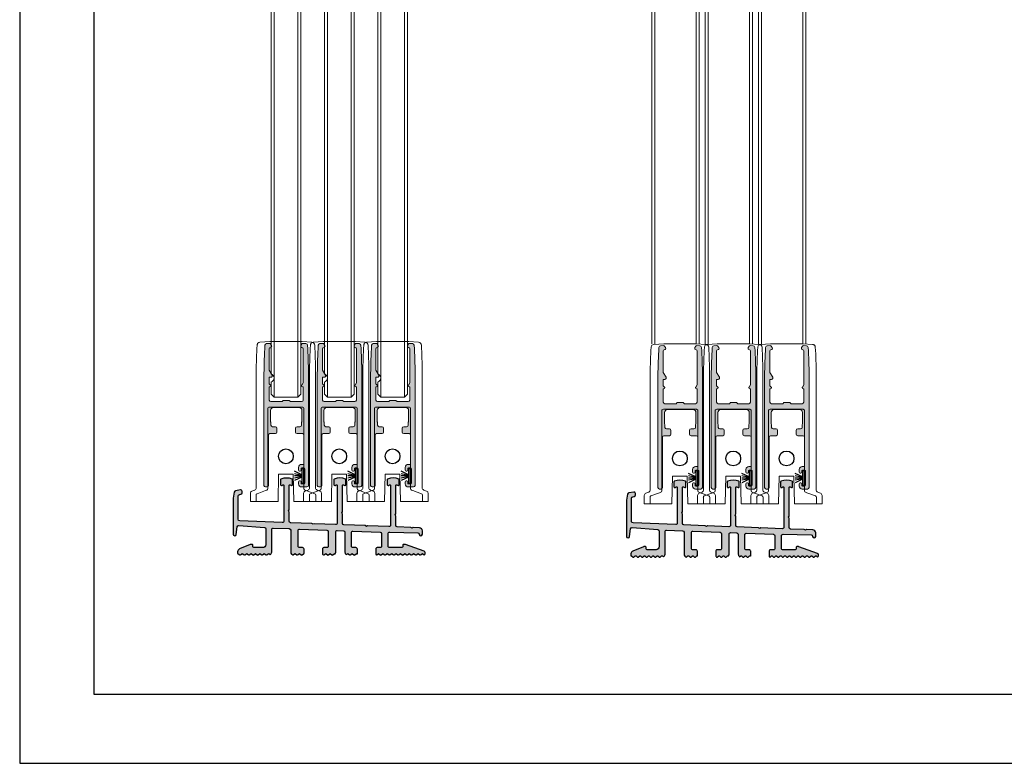
# Model space of a CAD drawing. Units: millimetres. Extents: x -387 to 728, y -188 to 574.
# Drawn here: x 27 to 360, y -188 to 63 of the extents above; entities that cross this region are included whole.
import ezdxf

# ---------------------------------------------------------------- set-up
doc = ezdxf.new("R2010")
doc.units = ezdxf.units.MM
doc.layers.add('Lumon', color=7, linetype='Continuous')

# ---------------------------------------------------------------- blocks, each defined once
blk = doc.blocks.new('A$C791ad426')
h = blk.add_hatch(color=256)
h.dxf.hatch_style = 1
h.paths.add_polyline_path([(-7.62, 10.89, -0.402941), (-8.1, 11.39), (-8.1, 14.49), (-8.33, 14.92), (-8.1, 15.29), (-8.1, 23.5, -0.563845), (-7.73, 23.72), (-7.37, 23.53, 0.563845), (-7, 23.75), (-7, 25.45, 0.305615), (-7.13, 25.64, 0.194601), (-10.88, 25.64, 0.305615), (-11, 25.45), (-11, 23.75, 0.563845), (-10.63, 23.53), (-10.27, 23.72, -0.563845), (-9.9, 23.5), (-9.9, 11.5, -0.425577), (-10.42, 11), (-24.82, 11.56, -0.402941), (-25.3, 12.06), (-25.3, 19.93, -0.36397), (-24.89, 20.42), (-24.41, 20.51, 0.36397), (-24, 21), (-24, 21.51, 0.466308), (-24.59, 22), (-26.2, 21.71, 0.300752), (-26.68, 21.26, 0.056981), (-27, 18.5), (-27, 7.02, 0.947014), (-25.95, 6.97), (-25.67, 9.53, -0.403917), (-25.14, 9.97), (-16.46, 9.33, -0.392833), (-16, 8.83), (-16, 6.48), (-14, 6.48), (-14, 8.62, -0.425577), (-13.48, 9.12), (-8.08, 8.91, -0.402941), (-7.6, 8.41), (-7.6, 6.48), (-5.1, 6.48), (-5.1, 8.27, -0.425577), (-4.58, 8.77), (4.62, 8.42, -0.402941), (5.1, 7.92), (5.1, 6.48), (7.6, 6.48), (7.6, 7.78, -0.425577), (8.12, 8.28), (10.22, 8.2, -0.402941), (10.7, 7.7), (10.7, 6.48), (12.9, 6.48), (12.9, 7.58, -0.425577), (13.42, 8.08), (22.62, 7.72, -0.402941), (23.1, 7.22), (23.1, 6.48), (25.3, 6.48), (25.3, 7.23, -0.420433), (25.81, 7.73), (35.31, 7.53, -0.408021), (35.8, 7.03), (35.8, 6.97, 0.947014), (36.85, 7.02), (36.85, 8.21, 0.402941), (35.89, 9.21), (33.76, 9.29), (33.35, 9.08), (32.96, 9.32), (28.38, 9.5, -0.402941), (27.9, 10), (27.9, 13.1), (27.67, 13.53), (27.9, 13.9), (27.9, 23.5, -0.563845), (28.27, 23.72), (28.63, 23.53, 0.563845), (29, 23.75), (29, 25.45, 0.305615), (28.88, 25.64, 0.194601), (25.12, 25.64, 0.305615), (25, 25.45), (25, 23.75, 0.563845), (25.37, 23.53), (25.73, 23.72, -0.563845), (26.1, 23.5), (26.1, 10.11, -0.425577), (25.58, 9.61), (18.37, 9.89), (18, 9.67), (17.57, 9.92), (10.38, 10.2, -0.402941), (9.9, 10.7), (9.9, 13.79), (9.67, 14.23), (9.9, 14.59), (9.9, 23.5, -0.563845), (10.27, 23.72), (10.63, 23.53, 0.563845), (11, 23.75), (11, 25.45, 0.305615), (10.88, 25.64, 0.194601), (7.12, 25.64, 0.305615), (7, 25.45), (7, 23.75, 0.563845), (7.37, 23.53), (7.73, 23.72, -0.563845), (8.1, 23.5), (8.1, 10.8, -0.425577), (7.58, 10.3), (0.37, 10.58), (0, 10.37), (-0.43, 10.61)])
h.paths.add_polyline_path([(-14, 6.48), (-16, 6.48), (-16, 3.5, -0.414214), (-17, 2.5), (-19.9, 2.5, -0.414214), (-20.4, 3), (-20.4, 3.3, 0.414214), (-20.7, 3.6), (-20.94, 3.6, 0.097522), (-21.32, 3.53), (-24.88, 2.07, 0.304395), (-25.5, 1.14), (-25.5, 0.5, 0.010064), (-25.5, 0.48, -0.295841), (-25.28, 0.45), (-24.8, 0.05, 0.36397), (-24.54, 0.05), (-24.06, 0.45, -0.36397), (-23.8, 0.45), (-23.32, 0.05, 0.36397), (-23.06, 0.05), (-22.57, 0.45, -0.36397), (-22.32, 0.45), (-21.83, 0.05, 0.36397), (-21.58, 0.05), (-21.09, 0.45, -0.36397), (-20.83, 0.45), (-20.35, 0.05, 0.36397), (-20.09, 0.05), (-19.61, 0.45, -0.36397), (-19.35, 0.45), (-18.87, 0.05, 0.36397), (-18.61, 0.05), (-18.13, 0.45, -0.36397), (-17.87, 0.45), (-17.38, 0.05, 0.36397), (-17.13, 0.05), (-16.64, 0.45, -0.36397), (-16.39, 0.45), (-15.9, 0.05, 0.36397), (-15.64, 0.05), (-15.16, 0.45, -0.36397), (-14.9, 0.45), (-14.51, 0.13, 0.272117), (-14, 1)])
h.paths.add_polyline_path([(-3.6, 2.5), (-4.6, 2.5, -0.414214), (-5.1, 3), (-5.1, 6.48), (-7.6, 6.48), (-7.6, 1, 0.184757), (-7.34, 0.33), (-7.13, 0.15, 0.091139), (-6.79, 0.02, 0.066224), (-6.75, 0.05), (-6.26, 0.45, -0.36397), (-6.01, 0.45), (-5.52, 0.05, 0.36397), (-5.26, 0.05), (-4.78, 0.45, -0.36397), (-4.52, 0.45), (-4.04, 0.05, 0.36397), (-3.78, 0.05), (-3.3, 0.45, -0.267484), (-3.1, 0.49, 0.005972), (-3.1, 0.5), (-3.1, 2, 0.414214)])
h.paths.add_polyline_path([(7.6, 6.48), (5.1, 6.48), (5.1, 3, -0.414214), (4.6, 2.5), (3.6, 2.5, 0.414214), (3.1, 2), (3.1, 0.5, 0.172069), (3.21, 0.18), (3.36, 0.06, 0.097874), (3.54, 0, 0.129027), (3.63, 0.05), (4.12, 0.45, -0.36397), (4.37, 0.45), (4.86, 0.05, 0.36397), (5.12, 0.05), (5.6, 0.45, -0.36397), (5.86, 0.45), (6.34, 0.05, 0.36397), (6.6, 0.05), (7.08, 0.45, -0.36397), (7.34, 0.45), (7.4, 0.4, 0.161574), (7.6, 1)])
h.paths.add_polyline_path([(12.9, 6.48), (10.7, 6.48), (10.7, 1, 0.259234), (11.17, 0.15), (11.53, 0.45, -0.36397), (11.79, 0.45), (12.27, 0.05, 0.36397), (12.53, 0.05), (13.02, 0.45, -0.36397), (13.27, 0.45), (13.76, 0.05, 0.36397), (14.01, 0.05), (14.5, 0.45, -0.36397), (14.76, 0.45), (14.88, 0.35, 0.075787), (14.9, 0.5), (14.9, 2, 0.414214), (14.4, 2.5), (13.4, 2.5, -0.414214), (12.9, 3)])
h.paths.add_polyline_path([(25.3, 6.48), (23.1, 6.48), (23.1, 3, -0.414214), (22.6, 2.5), (21.6, 2.5, 0.414214), (21.1, 2), (21.1, 0.5, 0.306659), (21.41, 0.04, 0.022682), (21.43, 0.05), (21.91, 0.45, -0.36397), (22.17, 0.45), (22.65, 0.05, 0.36397), (22.91, 0.05), (23.4, 0.45, -0.36397), (23.65, 0.45), (24.14, 0.05, 0.36397), (24.39, 0.05), (24.88, 0.45, -0.36397), (25.14, 0.45), (25.62, 0.05, 0.36397), (25.88, 0.05), (26.36, 0.45, -0.36397), (26.62, 0.45), (27.1, 0.05, 0.36397), (27.36, 0.05), (27.84, 0.45, -0.36397), (28.1, 0.45), (28.59, 0.05, 0.36397), (28.84, 0.05), (29.33, 0.45, -0.36397), (29.58, 0.45), (30.07, 0.05, 0.36397), (30.33, 0.05), (30.81, 0.45, -0.36397), (31.07, 0.45), (31.55, 0.05, 0.36397), (31.81, 0.05), (32.29, 0.45, -0.36397), (32.55, 0.45), (33.04, 0.05, 0.36397), (33.29, 0.05), (33.78, 0.45, -0.36397), (34.03, 0.45), (34.52, 0.05, 0.36397), (34.78, 0.05), (35.26, 0.45, -0.36397), (35.52, 0.45), (36, 0.05, 0.36397), (36.26, 0.05), (36.74, 0.45, -0.36397), (37, 0.45), (37.48, 0.05, 0.28293), (37.75, 0.5), (37.75, 0.83, 0.317167), (37.42, 1.3), (31.17, 3.53, 0.097522), (30.79, 3.6), (30.55, 3.6, 0.414214), (30.25, 3.3), (30.25, 3, -0.414214), (29.75, 2.5), (25.8, 2.5, -0.414214), (25.3, 3)])
at = {"color": 7, "linetype": 'Continuous', "lineweight": 25}
blk.add_lwpolyline([(-10.42, 11), (-24.82, 11.56, -0.402941), (-25.3, 12.06), (-25.3, 19.93, -0.36397), (-24.89, 20.42), (-24.41, 20.51, 0.36397), (-24, 21), (-24, 21.51, 0.466308), (-24.59, 22), (-26.2, 21.71, 0.300752), (-26.68, 21.26, 0.056981), (-27, 18.5), (-27, 7.02, 0.947014), (-25.95, 6.97), (-25.67, 9.53, -0.403917), (-25.14, 9.97), (-16.46, 9.33, -0.392833), (-16, 8.83), (-16, 3.5, -0.414214), (-17, 2.5), (-19.9, 2.5, -0.414214), (-20.4, 3), (-20.4, 3.3, 0.414214), (-20.7, 3.6), (-20.94, 3.6, 0.097522), (-21.32, 3.53), (-24.88, 2.07, 0.304395), (-25.5, 1.14), (-25.5, 0.5, 0.010064), (-25.5, 0.48, -0.295841), (-25.28, 0.45), (-24.8, 0.05, 0.36397), (-24.54, 0.05), (-24.06, 0.45, -0.36397), (-23.8, 0.45), (-23.32, 0.05, 0.36397), (-23.06, 0.05), (-22.57, 0.45, -0.36397), (-22.32, 0.45), (-21.83, 0.05, 0.36397), (-21.58, 0.05), (-21.09, 0.45, -0.36397), (-20.83, 0.45), (-20.35, 0.05, 0.36397), (-20.09, 0.05), (-19.61, 0.45, -0.36397), (-19.35, 0.45), (-18.87, 0.05, 0.36397), (-18.61, 0.05), (-18.13, 0.45, -0.36397), (-17.87, 0.45), (-17.38, 0.05, 0.36397), (-17.13, 0.05), (-16.64, 0.45, -0.36397), (-16.39, 0.45), (-15.9, 0.05, 0.36397), (-15.64, 0.05), (-15.16, 0.45, -0.36397), (-14.9, 0.45), (-14.51, 0.13, 0.272117), (-14, 1), (-14, 8.62, -0.425577), (-13.48, 9.12), (-8.08, 8.91, -0.402941), (-7.6, 8.41), (-7.6, 1, 0.184757), (-7.34, 0.33), (-7.13, 0.15, 0.091139), (-6.79, 0.02, 0.066224), (-6.75, 0.05), (-6.26, 0.45, -0.36397), (-6.01, 0.45), (-5.52, 0.05, 0.36397), (-5.26, 0.05), (-4.78, 0.45, -0.36397), (-4.52, 0.45), (-4.04, 0.05, 0.36397), (-3.78, 0.05), (-3.3, 0.45, -0.267484), (-3.1, 0.49, 0.005972), (-3.1, 0.5), (-3.1, 2, 0.414214), (-3.6, 2.5), (-4.6, 2.5, -0.414214), (-5.1, 3), (-5.1, 8.27, -0.425577), (-4.58, 8.77), (4.62, 8.42, -0.402941), (5.1, 7.92), (5.1, 3, -0.414214), (4.6, 2.5), (3.6, 2.5, 0.414214), (3.1, 2), (3.1, 0.5, 0.172069), (3.21, 0.18), (3.36, 0.06, 0.097874), (3.54, 0, 0.129027), (3.63, 0.05), (4.12, 0.45, -0.36397), (4.37, 0.45), (4.86, 0.05, 0.36397), (5.12, 0.05), (5.6, 0.45, -0.36397), (5.86, 0.45), (6.34, 0.05, 0.36397), (6.6, 0.05), (7.08, 0.45, -0.36397), (7.34, 0.45), (7.4, 0.4, 0.161574), (7.6, 1), (7.6, 7.78, -0.425577), (8.12, 8.28), (10.22, 8.2, -0.402941), (10.7, 7.7), (10.7, 1, 0.259234), (11.17, 0.15), (11.53, 0.45, -0.36397), (11.79, 0.45), (12.27, 0.05, 0.36397), (12.53, 0.05), (13.02, 0.45, -0.36397), (13.27, 0.45), (13.76, 0.05, 0.36397), (14.01, 0.05), (14.5, 0.45, -0.36397), (14.76, 0.45), (14.88, 0.35, 0.075787), (14.9, 0.5), (14.9, 2, 0.414214), (14.4, 2.5), (13.4, 2.5, -0.414214), (12.9, 3), (12.9, 7.58, -0.425577), (13.42, 8.08), (22.62, 7.72, -0.402941), (23.1, 7.22), (23.1, 3, -0.414214), (22.6, 2.5), (21.6, 2.5, 0.414214), (21.1, 2), (21.1, 0.5, 0.306659), (21.41, 0.04, 0.022682), (21.43, 0.05), (21.91, 0.45, -0.36397), (22.17, 0.45), (22.65, 0.05, 0.36397), (22.91, 0.05), (23.4, 0.45, -0.36397), (23.65, 0.45), (24.14, 0.05, 0.36397), (24.39, 0.05), (24.88, 0.45, -0.36397), (25.14, 0.45), (25.62, 0.05, 0.36397), (25.88, 0.05), (26.36, 0.45, -0.36397), (26.62, 0.45), (27.1, 0.05, 0.36397), (27.36, 0.05), (27.84, 0.45, -0.36397), (28.1, 0.45), (28.59, 0.05, 0.36397), (28.84, 0.05), (29.33, 0.45, -0.36397), (29.58, 0.45), (30.07, 0.05, 0.36397), (30.33, 0.05), (30.81, 0.45, -0.36397), (31.07, 0.45), (31.55, 0.05, 0.36397), (31.81, 0.05), (32.29, 0.45, -0.36397), (32.55, 0.45), (33.04, 0.05, 0.36397), (33.29, 0.05), (33.78, 0.45, -0.36397), (34.03, 0.45), (34.52, 0.05, 0.36397), (34.78, 0.05), (35.26, 0.45, -0.36397), (35.52, 0.45), (36, 0.05, 0.36397), (36.26, 0.05), (36.74, 0.45, -0.36397), (37, 0.45), (37.48, 0.05, 0.28293), (37.75, 0.5), (37.75, 0.83, 0.317167), (37.42, 1.3), (31.17, 3.53, 0.097522), (30.79, 3.6), (30.55, 3.6, 0.414214), (30.25, 3.3), (30.25, 3, -0.414214), (29.75, 2.5), (25.8, 2.5, -0.414214), (25.3, 3), (25.3, 7.23, -0.420433), (25.81, 7.73), (35.31, 7.53, -0.408021), (35.8, 7.03), (35.8, 6.97, 0.947014), (36.85, 7.02), (36.85, 8.21, 0.402941), (35.89, 9.21), (33.76, 9.29), (33.35, 9.08), (32.96, 9.32), (28.38, 9.5, -0.402941), (27.9, 10), (27.9, 13.1), (27.67, 13.53), (27.9, 13.9), (27.9, 23.5, -0.563845), (28.27, 23.72), (28.63, 23.53, 0.563845), (29, 23.75), (29, 25.45, 0.305615), (28.88, 25.64, 0.194601), (25.12, 25.64, 0.305615), (25, 25.45), (25, 23.75, 0.563845), (25.37, 23.53), (25.73, 23.72, -0.563845), (26.1, 23.5), (26.1, 10.11, -0.425577), (25.58, 9.61), (18.37, 9.89), (18, 9.67), (17.57, 9.92), (10.38, 10.2, -0.402941), (9.9, 10.7), (9.9, 13.79), (9.67, 14.23), (9.9, 14.59), (9.9, 23.5, -0.563845), (10.27, 23.72), (10.63, 23.53, 0.563845), (11, 23.75), (11, 25.45, 0.305615), (10.88, 25.64, 0.194601), (7.12, 25.64, 0.305615), (7, 25.45), (7, 23.75, 0.563845), (7.37, 23.53), (7.73, 23.72, -0.563845), (8.1, 23.5), (8.1, 10.8, -0.425577), (7.58, 10.3), (0.37, 10.58), (0, 10.37), (-0.43, 10.61), (-7.62, 10.89, -0.402941), (-8.1, 11.39), (-8.1, 14.49), (-8.33, 14.92), (-8.1, 15.29), (-8.1, 23.5, -0.563845), (-7.73, 23.72), (-7.37, 23.53, 0.563845), (-7, 23.75), (-7, 25.45, 0.305615), (-7.13, 25.64, 0.194601), (-10.88, 25.64, 0.305615), (-11, 25.45), (-11, 23.75, 0.563845), (-10.63, 23.53), (-10.27, 23.72, -0.563845), (-9.9, 23.5), (-9.9, 11.5, -0.425577)], format="xyb", close=True, dxfattribs=at)
blk = doc.blocks.new('*U58')
blk.add_blockref('A$C791ad426', (27, -17.09))
blk = doc.blocks.new('*U39')
at = {"color": 7, "linetype": 'Continuous', "lineweight": 15}
for p, q in [((-5.45, 0), (5.45, 0)), ((5.45, 0), (8.8, -0.25)), ((-8.8, -0.25), (-5.45, 0)), ((-10, -49.35), (-10, -10.23)), ((10, -10.23), (10, -49.35)), ((-6.08, -22.66), (-6.08, -49.68)), ((5.58, -22.16), (-5.58, -22.16)), ((6.08, -49.68), (6.08, -22.66)), ((-2.5, -44.74), (-2.66, -54.04)), ((2.5, -44.74), (-2.5, -44.74)), ((2.66, -54.04), (2.5, -44.74)), ((-12, -54.04), (-12, -51.2)), ((-11.47, -50.45), (-10.53, -50.11)), ((-10.08, -54.04), (-10.08, -51.83)), ((-6.86, -50.31), (-9.75, -51.37)), ((-9.75, -51.37), (-9.75, -51.37)), ((-6.41, -50.15), (-6.86, -50.31)), ((6.86, -50.31), (6.41, -50.15)), ((9.75, -51.37), (6.86, -50.31)), ((9.75, -51.37), (9.75, -51.37)), ((10.08, -51.83), (10.08, -54.04)), ((10.53, -50.11), (11.47, -50.45)), ((12, -51.2), (12, -54.04)), ((-2.66, -54.04), (-12, -54.04)), ((12, -54.04), (2.66, -54.04))]:
    blk.add_line(p, q, dxfattribs=at)
at = {"color": 7, "linetype": 'Continuous', "lineweight": 15, "flags": 128}
for points in [[(-9.75, -51.37), (-9.75, -51.37), (-9.76, -51.37)], [(9.76, -51.37), (9.75, -51.37), (9.75, -51.37)]]:
    blk.add_lwpolyline(points, dxfattribs=at)
at = {"color": 7, "linetype": 'Continuous'}
blk.add_circle((0, -38.74), 2.5, dxfattribs=at)
at = {"color": 7, "linetype": 'Continuous', "lineweight": 15}
for centre, radius, start, end in [((-5.58, -22.66), 0.5, 89.9783, 180.0217), ((5.58, -22.66), 0.5, 359.9783, 90.0217), ((-6.58, -49.68), 0.5, 290.0103, 359.9897), ((6.58, -49.68), 0.5, 180.0103, 249.9897), ((-9.59, -51.83), 0.493, 110.5159, 179.8562), ((9.59, -51.83), 0.493, 0.1438, 69.4841)]:
    blk.add_arc(centre, radius, start, end, dxfattribs=at)
for points in [[(-10, -10.23), (-10, -7.21), (-9.91, -4.2), (-9.72, -1.19)], [(9.72, -1.19), (9.91, -4.2), (10, -7.21), (10, -10.23)], [(-9.75, -51.37), (-9.75, -51.37), (-9.76, -51.37), (-9.76, -51.37)], [(9.76, -51.37), (9.76, -51.37), (9.75, -51.37), (9.75, -51.37)]]:
    blk.add_open_spline(points, degree=3, dxfattribs=at)
for points, knots in [([(-9.72, -1.19), (-9.71, -1.07), (-9.68, -0.95), (-9.58, -0.73), (-9.52, -0.63), (-9.26, -0.38), (-9.04, -0.27), (-8.8, -0.25)], [0, 0, 0, 0, 0.25, 0.25, 0.5, 0.5, 1, 1, 1, 1]), ([(8.8, -0.25), (8.92, -0.26), (9.03, -0.29), (9.25, -0.39), (9.35, -0.46), (9.6, -0.72), (9.7, -0.95), (9.72, -1.19)], [0, 0, 0, 0, 0.25, 0.25, 0.5, 0.5, 1, 1, 1, 1]), ([(-10.53, -50.11), (-10.38, -50.05), (-10.24, -49.95), (-10.05, -49.68), (-10, -49.52), (-10, -49.35)], [0, 0, 0, 0, 0.5, 0.5, 1, 1, 1, 1]), ([(10, -49.35), (10, -49.52), (10.05, -49.68), (10.24, -49.95), (10.38, -50.05), (10.53, -50.11)], [0, 0, 0, 0, 0.5, 0.5, 1, 1, 1, 1]), ([(-12, -51.2), (-12, -51.04), (-11.95, -50.88), (-11.76, -50.61), (-11.63, -50.51), (-11.47, -50.45)], [0, 0, 0, 0, 0.5, 0.5, 1, 1, 1, 1]), ([(11.47, -50.45), (11.63, -50.51), (11.76, -50.61), (11.95, -50.88), (12, -51.04), (12, -51.2)], [0, 0, 0, 0, 0.5, 0.5, 1, 1, 1, 1])]:
    blk.add_open_spline(points, degree=3, knots=knots, dxfattribs=at)
blk = doc.blocks.new('*U35')
h = blk.add_hatch(color=256)
h.dxf.hatch_style = 1
h.paths.add_polyline_path([(5.5, 4.6, -0.414113), (5.2, 4.9), (5.2, 4.98, -0.19849), (5.29, 5.19), (5.7, 5.6), (5.7, 7.8), (5.2, 7.8, -0.577901), (4.77, 8.55), (5.7, 10.17), (5.7, 17.48, 0.416426), (5.4, 17.78, -0.576136), (4.97, 18.53), (5.25, 19.03, -0.286824), (5.63, 19.23), (6.63, 19.15, -0.374404), (7.19, 18.59, -0.016584), (7.5, 9.11), (7.5, -28.7, -0.412281), (7, -29.2), (6.5, -29.2, -0.416149), (6, -28.7), (6, -11.7, 0.415584), (5.5, -11.2), (3.65, -11.2, -0.414214), (3.15, -10.7), (3.15, -9.4, -0.414214), (3.65, -8.9), (3.65, -8.9), (4.65, -8.9, 0.412735), (5.15, -8.4), (5.15, -7.4), (5.3, -7.25), (5.3, -3.4, 0.415666), (4.3, -2.4), (-4.3, -2.4, 0.413195), (-5.3, -3.4), (-5.3, -7.25), (-5.15, -7.4), (-5.15, -8.4, 0.416228), (-4.65, -8.9), (-3.65, -8.9, -0.414214), (-3.15, -9.4), (-3.15, -10.7, -0.414214), (-3.65, -11.2), (-5.5, -11.2, 0.412543), (-6, -11.7), (-6, -21.3, 0.413725), (-5.7, -21.6), (-5.2, -21.6, -0.415483), (-4.2, -22.6), (-4.2, -22.6), (-4.2, -23.55, -0.412592), (-4.5, -23.85), (-4.7, -23.85, -0.415837), (-5, -23.55), (-5, -23.55), (-5, -23.1, 0.413358), (-5.3, -22.8), (-6, -22.8, 0.414214), (-6.3, -23.1), (-6.3, -27.9, 0.414214), (-6, -28.2), (-5.3, -28.2, 0.415071), (-5, -27.9), (-5, -27.45, -0.412279), (-4.7, -27.15), (-4.5, -27.15, -0.416151), (-4.2, -27.45), (-4.2, -27.45), (-4.2, -28.2, -0.412847), (-5.2, -29.2), (-7, -29.2, -0.415533), (-7.5, -28.7), (-7.5, 9.09, -0.016615), (-7.19, 18.59, -0.372401), (-6.63, 19.15), (-5.63, 19.23, -0.289473), (-5.25, 19.03), (-5.25, 19.03), (-4.97, 18.53, -0.551538), (-5.36, 17.78), (-5.43, 17.78, 0.390629), (-5.7, 17.48), (-5.7, 5.97), (-5.24, 5.17, -0.131015), (-5.2, 5.02), (-5.2, 4.9, -0.414948), (-5.5, 4.6), (-5.5, 4.6), (-5.7, 4.6), (-5.7, 0.1, 0.413434), (-5.2, -0.4), (-1.4, -0.4), (-1, 0), (1, 0), (1.4, -0.4), (5.2, -0.4, 0.414214), (5.7, 0.1), (5.7, 4.6)])
at = {"color": 7, "linetype": 'Continuous', "lineweight": 15}
for p, q in [((-6.63, 19.15), (-5.63, 19.23)), ((-5.7, 17.48), (-5.7, 5.97)), ((-5.36, 17.78), (-5.42, 17.78)), ((-5.25, 19.03), (-4.97, 18.53)), ((4.97, 18.53), (5.25, 19.03)), ((5.42, 17.78), (5.36, 17.78)), ((5.63, 19.23), (6.63, 19.15)), ((5.7, 10.17), (5.7, 17.48)), ((4.77, 8.55), (5.7, 10.17)), ((-7.5, -28.7), (-7.5, 9.11)), ((5.7, 7.8), (5.2, 7.8)), ((5.7, 5.6), (5.7, 7.8)), ((7.5, 9.11), (7.5, -28.7)), ((-5.7, 5.97), (-5.24, 5.17)), ((-5.7, 4.6), (-5.7, 0.1)), ((-5.5, 4.6), (-5.7, 4.6)), ((-5.2, 5.02), (-5.2, 4.9)), ((-5.2, 4.83), (-5.2, 4.88)), ((5.2, 4.9), (5.2, 4.98)), ((5.29, 5.19), (5.7, 5.6)), ((5.7, 4.6), (5.5, 4.6)), ((5.7, 0.1), (5.7, 4.6)), ((-1.4, -0.4), (-1, 0)), ((-1, 0), (1, 0)), ((1, 0), (1.4, -0.4)), ((-5.2, -0.4), (-1.4, -0.4)), ((4.3, -2.4), (-4.3, -2.4)), ((1.4, -0.4), (5.2, -0.4)), ((-5.3, -3.4), (-5.3, -7.25)), ((5.3, -7.25), (5.3, -3.4)), ((-5.3, -7.25), (-5.15, -7.4)), ((-5.15, -7.4), (-5.15, -8.4)), ((-4.65, -8.9), (-3.65, -8.9)), ((-3.15, -9.4), (-3.15, -10.7)), ((3.15, -10.7), (3.15, -9.4)), ((3.65, -8.9), (4.65, -8.9)), ((5.15, -7.4), (5.3, -7.25)), ((5.15, -8.4), (5.15, -7.4)), ((-6, -11.7), (-6, -21.3)), ((-3.65, -11.2), (-5.5, -11.2)), ((5.5, -11.2), (3.65, -11.2)), ((6, -28.7), (6, -11.7)), ((-6.3, -23.1), (-6.3, -27.9)), ((-5.3, -22.8), (-6, -22.8)), ((-5.7, -21.6), (-5.2, -21.6)), ((-5, -23.55), (-5, -23.1)), ((-4.2, -22.6), (-4.2, -23.55)), ((-4.5, -23.85), (-4.7, -23.85)), ((-5.2, -29.2), (-7, -29.2)), ((-6, -28.2), (-5.3, -28.2)), ((-5, -27.9), (-5, -27.45)), ((-4.7, -27.15), (-4.5, -27.15)), ((-4.2, -27.45), (-4.2, -28.2)), ((7, -29.2), (6.5, -29.2))]:
    blk.add_line(p, q, dxfattribs=at)
for centre, radius, start, end in [((135.53, 9.11), 143.03, 176.1996, 180), ((-6.59, 18.55), 0.6, 94.2976, 176.1996), ((-5.4, 17.48), 0.3, 94.2976, 180), ((-5.6, 18.83), 0.4, 30, 94.2976), ((-5.4, 18.28), 0.5, 274.2976, 30), ((5.4, 18.28), 0.5, 150, 265.7024), ((5.6, 18.83), 0.4, 85.7024, 150), ((5.4, 17.48), 0.3, 0, 85.7024), ((6.59, 18.55), 0.6, 3.8004, 85.7024), ((-135.53, 9.11), 143.03, 0, 3.8004), ((5.2, 8.3), 0.5, 150, 270), ((-5.5, 4.9), 0.3, 270, 0), ((-5.5, 5.02), 0.3, 0, 30), ((5.5, 4.98), 0.3, 135, 180), ((5.5, 4.9), 0.3, 180, 270), ((-5.2, 0.1), 0.5, 180, 270), ((5.2, 0.1), 0.5, 270, 0), ((-4.3, -3.4), 1, 90, 180), ((4.3, -3.4), 1, 0, 90), ((-4.65, -8.4), 0.5, 180, 270), ((-3.65, -9.4), 0.5, 360, 90), ((3.65, -9.4), 0.5, 90, 180), ((4.65, -8.4), 0.5, 270, 0), ((-5.5, -11.7), 0.5, 90, 180), ((-3.65, -10.7), 0.5, 270, 360), ((3.65, -10.7), 0.5, 180, 270), ((5.5, -11.7), 0.5, 0, 90), ((-6, -23.1), 0.3, 90, 180), ((-5.7, -21.3), 0.3, 180, 270), ((-5.3, -23.1), 0.3, 0, 90), ((-5.2, -22.6), 1, 0, 90), ((-4.7, -23.55), 0.3, 180, 270), ((-4.5, -23.55), 0.3, 270, 0), ((-7, -28.7), 0.5, 180, 270), ((-6, -27.9), 0.3, 180, 270), ((-5.3, -27.9), 0.3, 270, 0), ((-5.2, -28.2), 1, 270, 0), ((-4.7, -27.45), 0.3, 90, 180), ((-4.5, -27.45), 0.3, 0, 90), ((6.5, -28.7), 0.5, 180, 270), ((7, -28.7), 0.5, 270, 0)]:
    blk.add_arc(centre, radius, start, end, dxfattribs=at)
blk = doc.blocks.new('*U59')
at = {"color": 7, "linetype": 'Continuous', "lineweight": 15}
for p, q in [((8.55, -52.26), (8.55, 236.82)), ((9.55, -52.26), (9.55, 236.82)), ((23.55, -52.26), (23.55, 236.82)), ((24.55, -52.26), (24.55, 236.82)), ((26.55, -52.26), (26.55, 236.82)), ((27.55, -52.26), (27.55, 236.82)), ((41.55, -52.26), (41.55, 236.82)), ((42.55, -52.26), (42.55, 236.82)), ((44.55, -52.26), (44.55, 236.82)), ((45.55, -52.26), (45.55, 236.82)), ((59.55, -52.26), (59.55, 236.82)), ((60.55, -52.26), (60.55, 236.82))]:
    blk.add_line(p, q, dxfattribs=at)
for p, q in [((23.41, -97.22), (20.93, -96.05)), ((41.41, -97.22), (38.93, -96.05)), ((59.41, -97.22), (56.93, -96.05)), ((23.41, -97.42), (20.93, -96.86)), ((23.41, -97.82), (20.93, -98.38)), ((23.41, -98.02), (20.93, -99.19)), ((23.41, -97.62), (20.96, -97.62)), ((41.41, -97.42), (38.93, -96.86)), ((41.41, -97.82), (38.93, -98.38)), ((41.41, -98.02), (38.93, -99.19)), ((41.41, -97.62), (38.96, -97.62)), ((59.41, -97.42), (56.93, -96.86)), ((59.41, -97.82), (56.93, -98.38)), ((59.41, -98.02), (56.93, -99.19)), ((59.41, -97.62), (56.96, -97.62))]:
    blk.add_line(p, q)
for points in [[(24.11, -95.22), (23.41, -95.22), (23.41, -100.02), (24.11, -100.02)], [(42.11, -95.22), (41.41, -95.22), (41.41, -100.02), (42.11, -100.02)], [(60.11, -95.22), (59.41, -95.22), (59.41, -100.02), (60.11, -100.02)]]:
    blk.add_lwpolyline(points, close=True)
for name, p in [('*U39', (18, -52.26)), ('*U39', (36, -52.26)), ('*U39', (54, -52.26)), ('*U58', (0, -107.23))]:
    blk.add_blockref(name, p)
at = {"xscale": -1}
for p in [(18.11, -72.12), (36.11, -72.12), (54.11, -72.12)]:
    blk.add_blockref('*U35', p, dxfattribs=at)
blk = doc.blocks.new('*U57')
at = {"color": 7, "linetype": 'Continuous', "lineweight": 15}
for p, q in [((13.78, 36.18), (13.78, 357.42)), ((21.78, 357.42), (21.78, 36.18)), ((31.78, 36.18), (31.78, 357.42)), ((39.78, 357.42), (39.78, 36.18)), ((49.78, 36.18), (49.78, 357.42)), ((57.78, 357.42), (57.78, 36.18))]:
    blk.add_line(p, q, dxfattribs=at)
for p, q in [((23.19, 10.01), (20.71, 11.17)), ((23.19, 9.8), (20.71, 10.36)), ((41.19, 10.01), (38.71, 11.17)), ((41.19, 9.8), (38.71, 10.36)), ((59.19, 10.01), (56.71, 11.17)), ((59.19, 9.8), (56.71, 10.36)), ((23.19, 9.41), (20.71, 8.85)), ((23.19, 9.2), (20.71, 8.04)), ((23.19, 9.61), (20.74, 9.61)), ((41.19, 9.41), (38.71, 8.85)), ((41.19, 9.2), (38.71, 8.04)), ((41.19, 9.61), (38.74, 9.61)), ((59.19, 9.41), (56.71, 8.85)), ((59.19, 9.2), (56.71, 8.04)), ((59.19, 9.61), (56.74, 9.61))]:
    blk.add_line(p, q)
for points in [[(13.78, 357.42), (12.78, 356.42), (12.78, 352.34, -0.317837), (13.78, 350.92, -0.317837), (12.78, 349.51), (12.78, 44.1, -0.317837), (13.78, 42.68, -0.317837), (12.78, 41.27), (12.78, 37.18), (13.78, 36.18), (21.78, 36.18), (22.78, 37.18), (22.78, 356.42), (21.78, 357.42)], [(31.78, 357.42), (30.78, 356.42), (30.78, 352.34, -0.317837), (31.78, 350.92, -0.317837), (30.78, 349.51), (30.78, 44.1, -0.317837), (31.78, 42.68, -0.317837), (30.78, 41.27), (30.78, 37.18), (31.78, 36.18), (39.78, 36.18), (40.78, 37.18), (40.78, 356.42), (39.78, 357.42)], [(49.78, 357.42), (48.78, 356.42), (48.78, 352.34, -0.317837), (49.78, 350.92, -0.317837), (48.78, 349.51), (48.78, 44.1, -0.317837), (49.78, 42.68, -0.317837), (48.78, 41.27), (48.78, 37.18), (49.78, 36.18), (57.78, 36.18), (58.78, 37.18), (58.78, 356.42), (57.78, 357.42)]]:
    blk.add_lwpolyline(points, format="xyb", close=True, dxfattribs=at)
for points in [[(23.89, 12.01), (23.19, 12.01), (23.19, 7.21), (23.89, 7.21)], [(41.89, 12.01), (41.19, 12.01), (41.19, 7.21), (41.89, 7.21)], [(59.89, 12.01), (59.19, 12.01), (59.19, 7.21), (59.89, 7.21)]]:
    blk.add_lwpolyline(points, close=True)
for name, p in [('*U39', (17.78, 54.97)), ('*U39', (35.78, 54.97)), ('*U39', (53.78, 54.97)), ('*U58', (0, 0))]:
    blk.add_blockref(name, p)
at = {"xscale": -1}
for p in [(17.89, 35.11), (35.89, 35.11), (53.89, 35.11)]:
    blk.add_blockref('*U35', p, dxfattribs=at)

msp = doc.modelspace()

# ---------------------------------------------------------------- linework, layer by layer
at = {"layer": 'Lumon', "color": 7, "lineweight": -2}
msp.add_lwpolyline([(27.24, -188.22), (727.87, -188.22), (727.87, 405.78), (27.24, 405.78)], close=True, dxfattribs=at)
at = {"layer": 'Lumon'}
msp.add_lwpolyline([(52.25, 364.45), (52.25, -164.89), (702.86, -164.89)], dxfattribs=at)

# ---------------------------------------------------------------- block references
msp.add_blockref('*U57', (99.31, -100.85), dxfattribs=at)
at = {"layer": 'Lumon', "lineweight": 18}
msp.add_blockref('*U59', (232.07, 5.66), dxfattribs=at)

doc.saveas('drawing.dxf')
